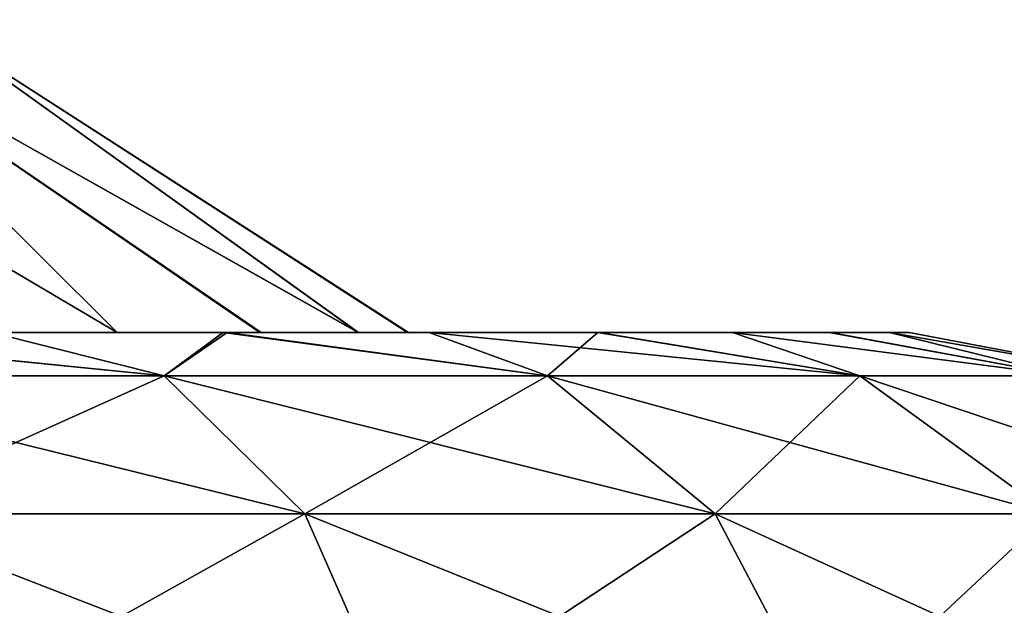
# Model space of a CAD drawing. Units: feet. Extents: x -2.5 to 12.9, y -6 to 2.4.
# Drawn here: x 6.3 to 6.6, y -1.1 to -0.9 of the extents above; entities that cross this region are included whole.
import ezdxf

# ---------------------------------------------------------------- set-up
doc = ezdxf.new("R2010")
doc.units = ezdxf.units.FT
doc.header["$MEASUREMENT"] = 0
doc.layers.get('0').update_dxf_attribs({"color": 255})
doc.layers.add('AFUWA-3-ARPM', color=4, linetype='Continuous')
doc.layers.add('AFUWA-P', color=2, linetype='Continuous')

# ---------------------------------------------------------------- blocks, each defined once
blk = doc.blocks.new('A$C71805C33')
at = {"linetype": 'Continuous', "lineweight": 0}
for p, q in [((0.21815, 1.18522), (0.3729, 1.08572)), ((0.24019, 1.08572), (0.31392, 1.08572)), ((0.31392, 1.08572), (0.24019, 1.08572)), ((0.31392, 1.08572), (0.37951, 1.08572)), ((0.37951, 1.08572), (0.31392, 1.08572)), ((0.43312, 1.08572), (0.37951, 1.08572)), ((0.43312, 1.08572), (0.37951, 1.08572)), ((0.47602, 1.08572), (0.43312, 1.08572)), ((0.43312, 1.08572), (0.47602, 1.08572)), ((0.50681, 1.08572), (0.47602, 1.08572)), ((0.50681, 1.08572), (0.47602, 1.08572)), ((0.50681, 1.08572), (0.52596, 1.08572)), ((0.50681, 1.08572), (0.52596, 1.08572)), ((0.5322, 1.08572), (0.52596, 1.08572)), ((0.52596, 1.08572), (0.5322, 1.08572)), ((0.60483, 1.07189), (0.5322, 1.08572)), ((0.29518, 1.07189), (0.16209, 1.07189)), ((0.29518, 1.07189), (0.3399, 1.02806)), ((0.41711, 1.07189), (0.29518, 1.07189)), ((0.47049, 1.02806), (0.41711, 1.07189)), ((0.51649, 1.07189), (0.41711, 1.07189)), ((0.51649, 1.07189), (0.57694, 1.02806)), ((0.51649, 1.07189), (0.58193, 1.07189)), ((0.19735, 1.02806), (0.3399, 1.02806)), ((0.47049, 1.02806), (0.3399, 1.02806)), ((0.36928, 0.96132), (0.3399, 1.02806)), ((0.47049, 1.02806), (0.57694, 1.02806)), ((0.47049, 1.02806), (0.50556, 0.96132))]:
    blk.add_line(p, q, dxfattribs=at)

msp = doc.modelspace()

# ---------------------------------------------------------------- linework, layer by layer
at = {"layer": 'AFUWA-3-ARPM'}
for points in [[(6.16988, -0.89875, 14.66335), (6.33837, -0.99825, 14.68312), (6.23842, -0.89875, 14.54341)], [(6.27907, -0.99825, 14.77003), (6.33837, -0.99825, 14.68312), (6.16988, -0.89875, 14.66335)], [(6.16988, -0.89875, 13.99512), (6.23842, -0.89875, 14.11506), (6.33837, -0.99825, 13.97535)], [(6.33837, -0.99825, 13.97535), (6.27807, -0.99825, 13.88702), (6.16988, -0.89875, 13.99512)], [(6.23842, -0.89875, 14.54341), (6.33837, -0.99825, 14.68312), (6.38425, -0.99825, 14.5877)], [(6.23842, -0.89875, 14.11506), (6.3838, -0.99825, 14.06969), (6.33837, -0.99825, 13.97535)], [(6.41522, -0.99825, 14.48687), (6.23842, -0.89875, 14.54341), (6.38425, -0.99825, 14.5877)], [(6.41522, -0.99825, 14.48687), (6.27632, -0.89875, 14.40315), (6.23842, -0.89875, 14.54341)], [(6.27632, -0.89875, 14.25532), (6.41507, -0.99825, 14.17074), (6.23842, -0.89875, 14.11506)], [(6.41507, -0.99825, 14.17074), (6.3838, -0.99825, 14.06969), (6.23842, -0.89875, 14.11506)], [(6.41507, -0.99825, 14.17074), (6.27632, -0.89875, 14.25532), (6.43082, -0.99825, 14.27527)], [(6.27632, -0.89875, 14.25532), (6.27632, -0.89875, 14.40315), (6.43107, -0.99825, 14.38178)], [(6.41522, -0.99825, 14.48687), (6.43107, -0.99825, 14.38178), (6.27632, -0.89875, 14.40315)], [(6.27632, -0.89875, 14.25532), (6.43107, -0.99825, 14.38178), (6.43082, -0.99825, 14.27527)], [(6.37337, -0.99825, 13.75588), (6.20586, -0.99825, 13.80941), (6.27807, -0.99825, 13.88702)], [(6.20586, -0.99825, 13.80941), (6.37337, -0.99825, 13.75588), (6.29836, -0.99825, 13.68057)], [(6.20656, -0.99825, 14.84856), (6.29836, -0.99825, 14.9779), (6.37209, -0.99825, 14.9041)], [(6.20656, -0.99825, 14.84856), (6.37209, -0.99825, 14.9041), (6.27907, -0.99825, 14.77003)], [(6.21522, -0.99825, 15.04274), (6.22026, -1.01207, 15.12616), (6.35335, -1.01207, 15.02593)], [(6.35335, -1.01207, 15.02593), (6.29836, -0.99825, 14.9779), (6.21522, -0.99825, 15.04274)], [(6.35335, -1.01207, 13.63254), (6.22026, -1.01207, 13.53231), (6.2165, -0.99825, 13.61647)], [(6.2165, -0.99825, 13.61647), (6.29836, -0.99825, 13.68057), (6.35335, -1.01207, 13.63254)], [(6.33837, -0.99825, 13.97535), (6.43768, -0.99825, 13.83788), (6.27807, -0.99825, 13.88702)], [(6.27807, -0.99825, 13.88702), (6.43768, -0.99825, 13.83788), (6.37337, -0.99825, 13.75588)], [(6.43768, -0.99825, 14.82059), (6.27907, -0.99825, 14.77003), (6.37209, -0.99825, 14.9041)], [(6.33837, -0.99825, 14.68312), (6.27907, -0.99825, 14.77003), (6.43768, -0.99825, 14.82059)], [(6.29836, -0.99825, 13.68057), (6.37337, -0.99825, 13.75588), (6.35335, -1.01207, 13.63254)], [(6.37209, -0.99825, 14.9041), (6.29836, -0.99825, 14.9779), (6.35335, -1.01207, 15.02593)], [(6.38425, -0.99825, 14.5877), (6.33837, -0.99825, 14.68312), (6.49129, -0.99825, 14.7319)], [(6.33837, -0.99825, 13.97535), (6.3838, -0.99825, 14.06969), (6.49176, -0.99825, 13.92766)], [(6.33837, -0.99825, 13.97535), (6.49176, -0.99825, 13.92766), (6.43768, -0.99825, 13.83788)], [(6.33837, -0.99825, 14.68312), (6.43768, -0.99825, 14.82059), (6.49129, -0.99825, 14.7319)], [(6.37337, -0.99825, 13.75588), (6.47527, -1.01207, 13.76607), (6.35335, -1.01207, 13.63254)], [(6.37209, -0.99825, 14.9041), (6.35335, -1.01207, 15.02593), (6.47527, -1.01207, 14.8924)], [(6.43768, -0.99825, 14.82059), (6.37209, -0.99825, 14.9041), (6.47527, -1.01207, 14.8924)], [(6.37337, -0.99825, 13.75588), (6.43768, -0.99825, 13.83788), (6.47527, -1.01207, 13.76607)], [(6.53419, -0.99825, 14.02195), (6.3838, -0.99825, 14.06969), (6.41507, -0.99825, 14.17074)], [(6.3838, -0.99825, 14.06969), (6.53419, -0.99825, 14.02195), (6.49176, -0.99825, 13.92766)], [(6.56498, -0.99825, 14.53772), (6.38425, -0.99825, 14.5877), (6.53419, -0.99825, 14.63652)], [(6.41522, -0.99825, 14.48687), (6.38425, -0.99825, 14.5877), (6.56498, -0.99825, 14.53772)], [(6.38425, -0.99825, 14.5877), (6.49129, -0.99825, 14.7319), (6.53419, -0.99825, 14.63652)], [(6.41507, -0.99825, 14.17074), (6.5654, -0.99825, 14.12197), (6.53419, -0.99825, 14.02195)], [(6.41507, -0.99825, 14.17074), (6.43082, -0.99825, 14.27527), (6.58413, -0.99825, 14.22406)], [(6.41507, -0.99825, 14.17074), (6.58413, -0.99825, 14.22406), (6.5654, -0.99825, 14.12197)], [(6.43107, -0.99825, 14.38178), (6.41522, -0.99825, 14.48687), (6.58413, -0.99825, 14.43441)], [(6.41522, -0.99825, 14.48687), (6.56498, -0.99825, 14.53772), (6.58413, -0.99825, 14.43441)], [(6.43107, -0.99825, 14.38178), (6.59037, -0.99825, 14.33026), (6.43082, -0.99825, 14.27527)], [(6.43082, -0.99825, 14.27527), (6.59037, -0.99825, 14.33026), (6.58413, -0.99825, 14.22406)], [(6.43107, -0.99825, 14.38178), (6.58413, -0.99825, 14.43441), (6.59037, -0.99825, 14.33026)], [(6.57466, -1.01207, 13.93171), (6.47527, -1.01207, 13.76607), (6.43768, -0.99825, 13.83788)], [(6.43768, -0.99825, 13.83788), (6.49176, -0.99825, 13.92766), (6.57466, -1.01207, 13.93171)], [(6.49129, -0.99825, 14.7319), (6.43768, -0.99825, 14.82059), (6.47527, -1.01207, 14.8924)], [(6.47527, -1.01207, 14.8924), (6.57466, -1.01207, 14.72676), (6.49129, -0.99825, 14.7319)], [(6.49129, -0.99825, 14.7319), (6.57466, -1.01207, 14.72676), (6.53419, -0.99825, 14.63652)], [(6.49176, -0.99825, 13.92766), (6.53419, -0.99825, 14.02195), (6.57466, -1.01207, 13.93171)], [(6.6401, -1.01207, 14.1232), (6.57466, -1.01207, 13.93171), (6.53419, -0.99825, 14.02195)], [(6.53419, -0.99825, 14.02195), (6.5654, -0.99825, 14.12197), (6.6401, -1.01207, 14.1232)], [(6.6401, -1.01207, 14.53527), (6.56498, -0.99825, 14.53772), (6.53419, -0.99825, 14.63652)], [(6.53419, -0.99825, 14.63652), (6.57466, -1.01207, 14.72676), (6.6401, -1.01207, 14.53527)], [(6.56498, -0.99825, 14.53772), (6.6401, -1.01207, 14.53527), (6.58413, -0.99825, 14.43441)], [(6.5654, -0.99825, 14.12197), (6.58413, -0.99825, 14.22406), (6.6401, -1.01207, 14.1232)], [(6.58413, -0.99825, 14.22406), (6.59037, -0.99825, 14.33026), (6.663, -1.01207, 14.32923)], [(6.59037, -0.99825, 14.33026), (6.58413, -0.99825, 14.43441), (6.663, -1.01207, 14.32923)], [(6.58413, -0.99825, 14.22406), (6.663, -1.01207, 14.32923), (6.6401, -1.01207, 14.1232)], [(6.58413, -0.99825, 14.43441), (6.6401, -1.01207, 14.53527), (6.663, -1.01207, 14.32923)], [(6.35335, -1.01207, 15.02593), (6.22026, -1.01207, 15.12616), (6.25551, -1.05591, 15.18282)], [(6.39807, -1.05591, 13.58301), (6.22026, -1.01207, 13.53231), (6.35335, -1.01207, 13.63254)], [(6.25551, -1.05591, 13.47565), (6.22026, -1.01207, 13.53231), (6.39807, -1.05591, 13.58301)], [(6.39807, -1.05591, 15.07546), (6.35335, -1.01207, 15.02593), (6.25551, -1.05591, 15.18282)], [(6.35335, -1.01207, 13.63254), (6.47527, -1.01207, 13.76607), (6.52866, -1.05591, 13.72603)], [(6.52866, -1.05591, 13.72603), (6.39807, -1.05591, 13.58301), (6.35335, -1.01207, 13.63254)], [(6.47527, -1.01207, 14.8924), (6.35335, -1.01207, 15.02593), (6.39807, -1.05591, 15.07546)], [(6.39807, -1.05591, 15.07546), (6.52866, -1.05591, 14.93244), (6.47527, -1.01207, 14.8924)], [(6.52866, -1.05591, 14.93244), (6.57466, -1.01207, 14.72676), (6.47527, -1.01207, 14.8924)], [(6.47527, -1.01207, 13.76607), (6.57466, -1.01207, 13.93171), (6.63511, -1.05591, 13.90345)], [(6.52866, -1.05591, 13.72603), (6.47527, -1.01207, 13.76607), (6.63511, -1.05591, 13.90345)], [(6.63511, -1.05591, 14.75502), (6.57466, -1.01207, 14.72676), (6.52866, -1.05591, 14.93244)], [(6.63511, -1.05591, 14.75502), (6.6401, -1.01207, 14.53527), (6.57466, -1.01207, 14.72676)], [(6.70521, -1.05591, 14.10855), (6.57466, -1.01207, 13.93171), (6.6401, -1.01207, 14.1232)], [(6.63511, -1.05591, 13.90345), (6.57466, -1.01207, 13.93171), (6.70521, -1.05591, 14.10855)], [(6.42745, -1.12264, 13.55047), (6.27867, -1.12264, 13.43843), (6.25551, -1.05591, 13.47565)], [(6.25551, -1.05591, 13.47565), (6.39807, -1.05591, 13.58301), (6.42745, -1.12264, 13.55047)], [(6.27867, -1.12264, 15.22004), (6.39807, -1.05591, 15.07546), (6.25551, -1.05591, 15.18282)], [(6.42745, -1.12264, 15.108), (6.39807, -1.05591, 15.07546), (6.27867, -1.12264, 15.22004)], [(6.42745, -1.12264, 13.55047), (6.39807, -1.05591, 13.58301), (6.56373, -1.12264, 13.69973)], [(6.39807, -1.05591, 13.58301), (6.52866, -1.05591, 13.72603), (6.56373, -1.12264, 13.69973)], [(6.52866, -1.05591, 14.93244), (6.39807, -1.05591, 15.07546), (6.42745, -1.12264, 15.108)], [(6.56373, -1.12264, 14.95874), (6.52866, -1.05591, 14.93244), (6.42745, -1.12264, 15.108)], [(6.67482, -1.12264, 13.88488), (6.56373, -1.12264, 13.69973), (6.52866, -1.05591, 13.72603)], [(6.52866, -1.05591, 13.72603), (6.63511, -1.05591, 13.90345), (6.67482, -1.12264, 13.88488)], [(6.63511, -1.05591, 14.75502), (6.52866, -1.05591, 14.93244), (6.56373, -1.12264, 14.95874)], [(6.67482, -1.12264, 14.77359), (6.63511, -1.05591, 14.75502), (6.56373, -1.12264, 14.95874)]]:
    msp.add_3dface(points, dxfattribs=at)

# ---------------------------------------------------------------- block references
at = {"layer": 'AFUWA-P'}
msp.add_blockref('A$C71805C33', (6.05817, -2.08397), dxfattribs=at)

doc.saveas('drawing.dxf')
